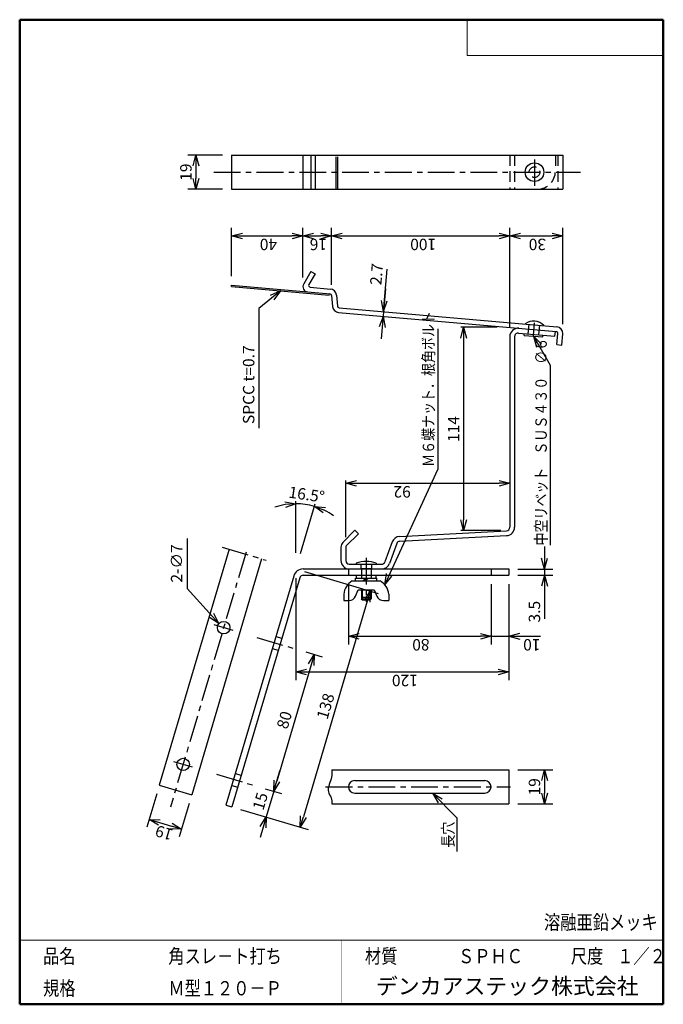
# Model space of a CAD drawing. Units: millimetres. Extents: x -85 to 96, y -138 to 138.
import ezdxf

# ---------------------------------------------------------------- set-up
doc = ezdxf.new("R2010")
doc.units = ezdxf.units.MM
for name, pattern in [('CENTER', [12, 7.5, -1.5, 1.5, -1.5]), ('DASHED', [4.5, 3, -1.5]), ('PHANTOM', [15, 7.5, -1.5, 1.5, -1.5, 1.5, -1.5])]:
    doc.linetypes.add(name, pattern=pattern)
doc.layers.add('VIEW0001', color=7, linetype='Continuous')
doc.styles.get("Standard").update_dxf_attribs({"font": 'ROMANS', "bigfont": 'BIGFONT'})
doc.dimstyles.new('ISO-25', dxfattribs={"dimtxt": 2.5, "dimasz": 2.5, "dimexe": 1.25, "dimexo": 0.625, "dimtad": 1, "dimtxsty": 'Standard', "dimcen": 2.5, "dimadec": 0, "dimazin": 0, "dimtfac": 1, "dimtmove": 0, "dimatfit": 3, "dimfxl": 1, "dimarcsym": 0})

# ---------------------------------------------------------------- blocks, each defined once
blk = doc.blocks.new('_OPEN30')
at = {"color": 0, "linetype": 'ByBlock', "lineweight": -2}
for p, q in [((-1, 0.267949), (0, 0)), ((0, 0), (-1, -0.267949)), ((0, 0), (-1, 0))]:
    blk.add_line(p, q, dxfattribs=at)
blk = doc.blocks.new('*D2')
at = {"color": 0, "lineweight": -2, "transparency": 16777216}
for p, q in [((-4.62, -16.7), (15.99, -22.81)), ((12.95, -25.03), (-4.95, -85.44)), ((-22.54, -83.36), (-3.61, -88.96))]:
    blk.add_line(p, q, dxfattribs=at)
at = {"layer": 'Defpoints', "color": 0, "transparency": 16777216}
for p in [(-7.06, -15.98), (-24.98, -82.63), (-5.8, -88.31)]:
    blk.add_point(p, dxfattribs=at)
at = {"color": 0, "lineweight": -2, "transparency": 16777216, "xscale": 3, "yscale": 3, "zscale": 3}
for p, rotation in [((13.8, -22.16), 73.49999949429036), ((-5.8, -88.31), 253.4999994942903)]:
    blk.add_blockref('_OPEN30', p, dxfattribs=dict(at, rotation=rotation))
at = {"color": 1, "transparency": 16777216, "insert": (1.68, -54.55), "char_height": 3.2, "attachment_point": 5, "rotation": 73.5}
blk.add_mtext('138', dxfattribs=at)
blk = doc.blocks.new('*D3')
at = {"color": 0, "lineweight": -2, "transparency": 16777216}
for p, q in [((-4.26, -39.23), (0.3, -40.58)), ((-2.75, -42.81), (-12.4, -75.41)), ((-15.62, -77.58), (-11.06, -78.93))]:
    blk.add_line(p, q, dxfattribs=at)
at = {"layer": 'Defpoints', "color": 0, "transparency": 16777216}
for p in [(-6.69, -38.51), (-18.05, -76.86), (-13.26, -78.28)]:
    blk.add_point(p, dxfattribs=at)
at = {"color": 0, "lineweight": -2, "transparency": 16777216, "xscale": 3, "yscale": 3, "zscale": 3}
for p, rotation in [((-1.9, -39.93), 73.49999949429036), ((-13.26, -78.28), 253.4999994942904)]:
    blk.add_blockref('_OPEN30', p, dxfattribs=dict(at, rotation=rotation))
at = {"color": 1, "transparency": 16777216, "insert": (-9.89, -58.42), "char_height": 3.2, "attachment_point": 5, "rotation": 73.5}
blk.add_mtext('80', dxfattribs=at)
blk = doc.blocks.new('*D4')
at = {"color": 0, "lineweight": -2, "transparency": 16777216}
for p, q in [((-12.41, -75.41), (-11.55, -72.53)), ((-13.26, -78.28), (-15.39, -85.47)), ((-16.24, -88.35), (-17.09, -91.23))]:
    blk.add_line(p, q, dxfattribs=at)
at = {"layer": 'Defpoints', "color": 0, "transparency": 16777216}
for p in [(-22.46, -75.56), (-24.98, -82.63), (-15.39, -85.47)]:
    blk.add_point(p, dxfattribs=at)
at = {"color": 0, "lineweight": -2, "transparency": 16777216, "xscale": 3, "yscale": 3, "zscale": 3}
for p, rotation in [((-13.26, -78.28), 253.4999994942903), ((-15.39, -85.47), 73.49999949429036)]:
    blk.add_blockref('_OPEN30', p, dxfattribs=dict(at, rotation=rotation))
at = {"color": 1, "transparency": 16777216, "insert": (-16.64, -81.19), "char_height": 3.2, "attachment_point": 5, "rotation": 73.5}
blk.add_mtext('15', dxfattribs=at)
blk = doc.blocks.new('*D5')
at = {"color": 0, "lineweight": -2, "transparency": 16777216}
for p, q in [((-25.06, 66.11), (-25.06, 79.69)), ((-22.06, 77.4), (-8.06, 77.4)), ((-5.06, 65.72), (-5.06, 79.69))]:
    blk.add_line(p, q, dxfattribs=at)
at = {"layer": 'Defpoints', "color": 0, "transparency": 16777216}
for p in [(-5.06, 77.4), (-25.06, 63.57), (-5.06, 63.18)]:
    blk.add_point(p, dxfattribs=at)
at = {"color": 0, "lineweight": -2, "transparency": 16777216, "xscale": 3, "yscale": 3, "zscale": 3, "rotation": 180}
blk.add_blockref('_OPEN30', (-25.06, 77.4), dxfattribs=at)
at = {"color": 0, "lineweight": -2, "transparency": 16777216, "xscale": 3, "yscale": 3, "zscale": 3}
blk.add_blockref('_OPEN30', (-5.06, 77.4), dxfattribs=at)
at = {"color": 1, "transparency": 16777216, "insert": (-12.31, 76.6), "char_height": 3.2, "attachment_point": 7, "rotation": 180}
blk.add_mtext('\\W1;40', dxfattribs=at)
blk = doc.blocks.new('*D6')
at = {"color": 0, "lineweight": -2, "transparency": 16777216}
for p, q in [((-2.06, 77.4), (-0.06, 77.4)), ((2.94, 63.66), (2.94, 79.69))]:
    blk.add_line(p, q, dxfattribs=at)
at = {"layer": 'Defpoints', "color": 0, "transparency": 16777216}
for p in [(2.94, 77.4), (-5.06, 63.18), (2.94, 61.12)]:
    blk.add_point(p, dxfattribs=at)
at = {"color": 0, "lineweight": -2, "transparency": 16777216, "xscale": 3, "yscale": 3, "zscale": 3, "rotation": 180}
blk.add_blockref('_OPEN30', (-5.06, 77.4), dxfattribs=at)
at = {"color": 0, "lineweight": -2, "transparency": 16777216, "xscale": 3, "yscale": 3, "zscale": 3}
blk.add_blockref('_OPEN30', (2.94, 77.4), dxfattribs=at)
at = {"color": 1, "transparency": 16777216, "insert": (1.69, 76.6), "char_height": 3.2, "attachment_point": 7, "rotation": 180}
blk.add_mtext('\\W1;16', dxfattribs=at)
blk = doc.blocks.new('*D7')
at = {"color": 0, "lineweight": -2, "transparency": 16777216}
for p, q in [((5.94, 77.4), (49.94, 77.4)), ((52.94, 51.7), (52.94, 79.69))]:
    blk.add_line(p, q, dxfattribs=at)
at = {"layer": 'Defpoints', "color": 0, "transparency": 16777216}
for p in [(52.94, 77.4), (2.94, 61.12), (52.94, 49.16)]:
    blk.add_point(p, dxfattribs=at)
at = {"color": 0, "lineweight": -2, "transparency": 16777216, "xscale": 3, "yscale": 3, "zscale": 3, "rotation": 180}
blk.add_blockref('_OPEN30', (2.94, 77.4), dxfattribs=at)
at = {"color": 0, "lineweight": -2, "transparency": 16777216, "xscale": 3, "yscale": 3, "zscale": 3}
blk.add_blockref('_OPEN30', (52.94, 77.4), dxfattribs=at)
at = {"color": 1, "transparency": 16777216, "insert": (32.29, 76.6), "char_height": 3.2, "attachment_point": 7, "rotation": 180}
blk.add_mtext('\\W1;100', dxfattribs=at)
blk = doc.blocks.new('*D8')
at = {"color": 0, "lineweight": -2, "transparency": 16777216}
for p, q in [((55.94, 77.4), (64.79, 77.4)), ((67.79, 52.63), (67.79, 79.69))]:
    blk.add_line(p, q, dxfattribs=at)
at = {"layer": 'Defpoints', "color": 0, "transparency": 16777216}
for p in [(67.79, 77.4), (67.79, 50.09), (52.94, 49.16)]:
    blk.add_point(p, dxfattribs=at)
at = {"color": 0, "lineweight": -2, "transparency": 16777216, "xscale": 3, "yscale": 3, "zscale": 3, "rotation": 180}
blk.add_blockref('_OPEN30', (52.94, 77.4), dxfattribs=at)
at = {"color": 0, "lineweight": -2, "transparency": 16777216, "xscale": 3, "yscale": 3, "zscale": 3}
blk.add_blockref('_OPEN30', (67.79, 77.4), dxfattribs=at)
at = {"color": 1, "transparency": 16777216, "insert": (63.11, 76.6), "char_height": 3.2, "attachment_point": 7, "rotation": 180}
blk.add_mtext('\\W1;30', dxfattribs=at)
blk = doc.blocks.new('*D9')
at = {"color": 7, "linetype": 'Continuous', "transparency": 16777216}
for p, q in [((17.52, 56.18), (18.56, 68.1)), ((18.07, 62.51), (16.85, 48.51)), ((17.52, 56.18), (16.97, 59.3)), ((17.52, 56.18), (18.6, 59.15)), ((17.4, 54.84), (16.32, 51.87)), ((17.4, 54.84), (17.95, 51.72))]:
    blk.add_line(p, q, dxfattribs=at)
at = {"layer": 'Defpoints', "color": 0, "transparency": 16777216}
for p in [(27.48, 55.31), (17.4, 54.84), (27.36, 53.97)]:
    blk.add_point(p, dxfattribs=at)
at = {"color": 1, "transparency": 16777216, "insert": (16, 66.61), "char_height": 3.2, "attachment_point": 5, "rotation": 85}
blk.add_mtext('2.7', dxfattribs=at)
blk = doc.blocks.new('*D10')
at = {"color": 0, "lineweight": -2, "transparency": 16777216}
for p, q in [((49.38, 51.77), (39.25, 51.77)), ((40, 48.77), (40, -2.23)), ((50.4, -5.23), (39.25, -5.23))]:
    blk.add_line(p, q, dxfattribs=at)
at = {"layer": 'Defpoints', "color": 0, "transparency": 16777216}
for p in [(51.92, 51.77), (40, -5.23), (52.94, -5.23)]:
    blk.add_point(p, dxfattribs=at)
at = {"color": 0, "lineweight": -2, "transparency": 16777216, "xscale": 3, "yscale": 3, "zscale": 3}
for p, rotation in [((40, 51.77), 90.00000000000003), ((40, -5.23), 270)]:
    blk.add_blockref('_OPEN30', p, dxfattribs=dict(at, rotation=rotation))
at = {"color": 1, "transparency": 16777216, "insert": (37.6, 23.27), "char_height": 3.2, "attachment_point": 5, "rotation": 90}
blk.add_mtext('114', dxfattribs=at)
blk = doc.blocks.new('*D11')
at = {"color": 0, "lineweight": -2, "transparency": 16777216}
for p, q in [((6.94, -7.09), (6.94, 8.81)), ((9.94, 8.06), (49.94, 8.06))]:
    blk.add_line(p, q, dxfattribs=at)
at = {"layer": 'Defpoints', "color": 0, "transparency": 16777216}
for p in [(52.94, 8.06), (52.94, -4.28), (6.94, -9.63)]:
    blk.add_point(p, dxfattribs=at)
at = {"color": 0, "lineweight": -2, "transparency": 16777216, "xscale": 3, "yscale": 3, "zscale": 3, "rotation": 180}
blk.add_blockref('_OPEN30', (6.94, 8.06), dxfattribs=at)
at = {"color": 0, "lineweight": -2, "transparency": 16777216, "xscale": 3, "yscale": 3, "zscale": 3}
blk.add_blockref('_OPEN30', (52.94, 8.06), dxfattribs=at)
at = {"color": 1, "transparency": 16777216, "insert": (25.19, 7.26), "char_height": 3.2, "attachment_point": 7, "rotation": 180}
blk.add_mtext('\\W1;92', dxfattribs=at)
blk = doc.blocks.new('*D12')
at = {"color": 0, "lineweight": -2, "transparency": 16777216}
for p, q in [((-7.06, -11.44), (-7.06, 3.07)), ((-5.77, -11.63), (-1.65, 2.29))]:
    blk.add_line(p, q, dxfattribs=at)
for start, end in [(99.404, 108.808), (73.5, 90), (54.692, 64.096)]:
    blk.add_arc((-7.06, -15.98), 18.3, start, end, dxfattribs=at)
at = {"layer": 'Defpoints', "color": 0, "transparency": 16777216}
for p in [(-5.3, 2.24), (-7.06, -13.98), (-7.06, -15.98), (-6.49, -14.06)]:
    blk.add_point(p, dxfattribs=at)
at = {"color": 0, "lineweight": -2, "transparency": 16777216, "xscale": 3, "yscale": 3, "zscale": 3}
for p, rotation in [((-7.06, 2.32), 4.702012214879982), ((-1.86, 1.57), 158.7979872794105)]:
    blk.add_blockref('_OPEN30', p, dxfattribs=dict(at, rotation=rotation))
at = {"color": 1, "transparency": 16777216, "insert": (-3.7, 7.14), "char_height": 3.2, "attachment_point": 5, "rotation": 351.7469}
blk.add_mtext('\\P16.5°', dxfattribs=at)
blk = doc.blocks.new('*D13')
at = {"color": 7, "linetype": 'Continuous', "transparency": 16777216}
for p, q in [((62.69, -9.63), (62.69, -24.08)), ((62.69, -15.98), (61.87, -12.92)), ((62.69, -15.98), (63.51, -12.92)), ((55.23, -15.98), (64.98, -15.98)), ((55.23, -17.73), (64.98, -17.73)), ((62.69, -17.73), (61.87, -20.78)), ((62.69, -17.73), (63.51, -20.78)), ((62.69, -17.73), (62.69, -29.94))]:
    blk.add_line(p, q, dxfattribs=at)
at = {"layer": 'Defpoints', "color": 0, "transparency": 16777216}
for p in [(52.69, -15.98), (52.69, -17.73), (62.69, -17.73)]:
    blk.add_point(p, dxfattribs=at)
at = {"color": 1, "transparency": 16777216, "insert": (60.27, -27.94), "char_height": 3.2, "attachment_point": 5, "rotation": 90}
blk.add_mtext('3.5', dxfattribs=at)
blk = doc.blocks.new('*D14')
at = {"color": 0, "lineweight": -2, "transparency": 16777216}
for p, q in [((7.69, -20.27), (7.69, -37.11)), ((47.69, -20.27), (47.69, -37.11)), ((10.69, -34.83), (44.69, -34.83))]:
    blk.add_line(p, q, dxfattribs=at)
at = {"layer": 'Defpoints', "color": 0, "transparency": 16777216}
for p in [(7.69, -17.73), (47.69, -17.73), (47.69, -34.83)]:
    blk.add_point(p, dxfattribs=at)
at = {"color": 0, "lineweight": -2, "transparency": 16777216, "xscale": 3, "yscale": 3, "zscale": 3, "rotation": 180}
blk.add_blockref('_OPEN30', (7.69, -34.83), dxfattribs=at)
at = {"color": 0, "lineweight": -2, "transparency": 16777216, "xscale": 3, "yscale": 3, "zscale": 3}
blk.add_blockref('_OPEN30', (47.69, -34.83), dxfattribs=at)
at = {"color": 1, "transparency": 16777216, "insert": (30.44, -35.63), "char_height": 3.2, "attachment_point": 7, "rotation": 180}
blk.add_mtext('\\W1;80', dxfattribs=at)
blk = doc.blocks.new('*D16')
at = {"color": 7, "linetype": 'Continuous', "transparency": 16777216}
for p, q in [((47.69, -34.83), (59.04, -34.83)), ((52.69, -34.83), (55.75, -34.01)), ((52.69, -34.83), (55.75, -35.65)), ((52.69, -34.83), (61.55, -34.83))]:
    blk.add_line(p, q, dxfattribs=at)
at = {"layer": 'Defpoints', "color": 0, "transparency": 16777216}
for p in [(47.69, -17.73), (52.69, -17.73), (52.69, -34.83)]:
    blk.add_point(p, dxfattribs=at)
at = {"color": 1, "transparency": 16777216, "insert": (61.55, -35.63), "char_height": 3.2, "attachment_point": 7, "rotation": 180}
blk.add_mtext('\\W1;10', dxfattribs=at)
blk = doc.blocks.new('_NONE')
blk = doc.blocks.new('SYM0001')
at = {"color": 7, "linetype": 'Continuous'}
for q in [(-8.92, 9.84), (-1.45, 2.81), (-2.66, 1.71)]:
    blk.add_line((0, 0), q, dxfattribs=at)
blk = doc.blocks.new('*D18')
at = {"color": 0, "lineweight": -2, "transparency": 16777216}
for p, q in [((55.23, -72.28), (64.98, -72.28)), ((62.69, -75.28), (62.69, -78.78)), ((55.23, -81.78), (64.98, -81.78))]:
    blk.add_line(p, q, dxfattribs=at)
at = {"layer": 'Defpoints', "color": 0, "transparency": 16777216}
for p in [(52.69, -72.28), (52.69, -81.78), (62.69, -81.78)]:
    blk.add_point(p, dxfattribs=at)
at = {"color": 0, "lineweight": -2, "transparency": 16777216, "xscale": 3, "yscale": 3, "zscale": 3}
for p, rotation in [((62.69, -72.28), 90.00000000000006), ((62.69, -81.78), 270.0000000000001)]:
    blk.add_blockref('_OPEN30', p, dxfattribs=dict(at, rotation=rotation))
at = {"color": 1, "transparency": 16777216, "insert": (60.28, -77.03), "char_height": 3.2, "attachment_point": 5, "rotation": 90}
blk.add_mtext('19', dxfattribs=at)
blk = doc.blocks.new('*D19')
at = {"color": 0, "lineweight": -2, "transparency": 16777216}
for p, q in [((-46.07, -79.03), (-48.84, -88.38)), ((-36.96, -81.73), (-39.73, -91.08)), ((-45.31, -87.04), (-41.96, -88.03))]:
    blk.add_line(p, q, dxfattribs=at)
at = {"layer": 'Defpoints', "color": 0, "transparency": 16777216}
for p in [(-45.35, -76.6), (-36.24, -79.3), (-39.08, -88.88)]:
    blk.add_point(p, dxfattribs=at)
at = {"color": 0, "lineweight": -2, "transparency": 16777216, "xscale": 3, "yscale": 3, "zscale": 3}
for p, rotation in [((-48.19, -86.19), 163.4999994942905), ((-39.08, -88.88), 343.4999994942905)]:
    blk.add_blockref('_OPEN30', p, dxfattribs=dict(at, rotation=rotation))
at = {"color": 1, "transparency": 16777216, "insert": (-41.23, -89.08), "char_height": 3.2, "attachment_point": 7, "rotation": 163.5}
blk.add_mtext('\\W1;19', dxfattribs=at)
blk = doc.blocks.new('*D20')
at = {"color": 0, "lineweight": -2, "transparency": 16777216}
for p, q in [((-27.6, 100), (-37.34, 100)), ((-35.06, 97), (-35.06, 93.5)), ((-27.6, 90.5), (-37.34, 90.5))]:
    blk.add_line(p, q, dxfattribs=at)
at = {"layer": 'Defpoints', "color": 0, "transparency": 16777216}
for p in [(-25.06, 100), (-35.06, 90.5), (-25.06, 90.5)]:
    blk.add_point(p, dxfattribs=at)
at = {"color": 0, "lineweight": -2, "transparency": 16777216, "xscale": 3, "yscale": 3, "zscale": 3}
for p, rotation in [((-35.06, 100), 90.00000000000006), ((-35.06, 90.5), 270.0000000000001)]:
    blk.add_blockref('_OPEN30', p, dxfattribs=dict(at, rotation=rotation))
at = {"color": 1, "transparency": 16777216, "insert": (-37.47, 95.26), "char_height": 3.2, "attachment_point": 5, "rotation": 90}
blk.add_mtext('19', dxfattribs=at)
blk = doc.blocks.new('SYM0002')
at = {"color": 7, "linetype": 'Continuous'}
for q in [(14.95, 32.26), (0.54, 3.12), (2.03, 2.43)]:
    blk.add_line((0, 0), q, dxfattribs=at)
blk = doc.blocks.new('SYM0003')
at = {"color": 7, "linetype": 'Continuous'}
for q in [(6.82, -6.92), (2.73, -1.6), (1.56, -2.75)]:
    blk.add_line((0, 0), q, dxfattribs=at)
blk = doc.blocks.new('*D23')
at = {"color": 0, "lineweight": -2, "transparency": 16777216}
for p, q in [((-7.06, -18.52), (-7.06, -47.11)), ((52.69, -20.27), (52.69, -47.11)), ((-4.06, -44.83), (49.69, -44.83))]:
    blk.add_line(p, q, dxfattribs=at)
at = {"layer": 'Defpoints', "color": 0, "transparency": 16777216}
for p in [(-7.06, -15.98), (52.69, -17.73), (52.69, -44.83)]:
    blk.add_point(p, dxfattribs=at)
at = {"color": 0, "lineweight": -2, "transparency": 16777216, "xscale": 3, "yscale": 3, "zscale": 3, "rotation": 180}
blk.add_blockref('_OPEN30', (-7.06, -44.83), dxfattribs=at)
at = {"color": 0, "lineweight": -2, "transparency": 16777216, "xscale": 3, "yscale": 3, "zscale": 3}
blk.add_blockref('_OPEN30', (52.69, -44.83), dxfattribs=at)
at = {"color": 1, "transparency": 16777216, "insert": (27.16, -45.63), "char_height": 3.2, "attachment_point": 7, "rotation": 180}
blk.add_mtext('\\W1;120', dxfattribs=at)
blk = doc.blocks.new('SYM0004')
at = {"color": 7, "linetype": 'Continuous'}
for q in [(4.66, -8.12), (2.23, -2.24), (0.81, -3.06)]:
    blk.add_line((0, 0), q, dxfattribs=at)
blk = doc.blocks.new('SYM0005')
at = {"color": 7, "linetype": 'Continuous'}
for q in [(-6.08, -5), (-2.88, -1.31), (-1.84, -2.57)]:
    blk.add_line((0, 0), q, dxfattribs=at)

msp = doc.modelspace()

# ---------------------------------------------------------------- hatches: boundary and pattern name
msp.add_hatch(color=7).paths.add_polyline_path([(12.596, -18.578), (11.763, -19.328), (12.511, -19.328), (13.344, -18.578)])

# ---------------------------------------------------------------- linework, layer by layer
at = {"color": 7, "linetype": 'Continuous'}
for p, q in [((-25.057, 100.004), (67.789, 100.004)), ((-25.057, 100.004), (-25.057, 90.504)), ((-5.057, 100.004), (-5.057, 90.504)), ((-2.849, 100.004), (-2.849, 90.504)), ((-1.68, 100.004), (-1.68, 90.504)), ((4.189, 99.559), (4.189, 90.657)), ((4.631, 99.584), (4.631, 90.632)), ((67.789, 100.004), (67.789, 90.504)), ((-25.057, 90.504), (67.789, 90.504)), ((-2.849, 67.403), (-4.859, 63.922)), ((-1.68, 66.728), (-3.401, 63.746)), ((-2.849, 67.403), (-1.68, 66.728)), ((-25.088, 63.223), (-25.057, 63.571)), ((-25.057, 63.571), (2.525, 61.158)), ((-25.088, 63.223), (2.308, 60.826)), ((-3.012, 62.998), (2.642, 62.503)), ((2.308, 60.826), (2.338, 61.175)), ((4.324, 60.821), (4.595, 57.728)), ((2.979, 60.704), (3.25, 57.61)), ((-17.467, 57.025), (-17.467, 23.469)), ((4.932, 55.929), (65.982, 50.587)), ((5.049, 57.273), (66.1, 51.932)), ((32.808, 51.319), (32.808, 11.886)), ((55.38, 50.16), (65.615, 49.264)), ((56.98, 49.518), (57.023, 50.016)), ((65.615, 49.264), (65.733, 50.609)), ((66.162, 46.908), (66.437, 50.046)), ((67.507, 46.79), (67.782, 49.928)), ((52.943, 49.164), (52.943, -4.28)), ((54.293, 49.164), (54.293, -4.28)), ((56.98, 49.518), (62.21, 49.06)), ((62.21, 49.06), (62.253, 49.558)), ((66.162, 46.908), (67.507, 46.79)), ((64.258, 41.168), (64.258, -9.335)), ((9.524, -5.138), (6.135, -8.527)), ((9.524, -5.138), (10.478, -6.093)), ((22.048, -6.848), (51.995, -5.279)), ((-37.54, -7.383), (-37.54, -21.411)), ((10.478, -6.093), (7.089, -9.482)), ((22.119, -8.196), (52.066, -6.627)), ((-25.754, -10.44), (-45.351, -76.599)), ((5.593, -9.835), (5.593, -13.628)), ((6.943, -9.835), (6.943, -13.628)), ((19.963, -8.391), (17.932, -13.97)), ((21.231, -8.853), (19.201, -14.432)), ((-16.645, -13.138), (-36.243, -79.297)), ((-5.004, -15.978), (52.693, -15.978)), ((7.943, -14.628), (16.993, -14.628)), ((7.943, -15.978), (16.993, -15.978)), ((9.868, -14.378), (9.868, -14.628)), ((15.518, -14.378), (15.518, -14.628)), ((52.693, -15.978), (52.693, -17.728)), ((-7.64, -17.947), (-26.654, -82.137)), ((-5.963, -18.444), (-24.976, -82.634)), ((-5.004, -17.728), (52.693, -17.728)), ((9.693, -19.328), (9.693, -18.578)), ((9.693, -18.578), (15.693, -18.578)), ((9.943, -18.578), (9.943, -17.728)), ((11.763, -19.328), (12.596, -18.578)), ((12.511, -19.328), (13.344, -18.578)), ((15.443, -18.578), (15.443, -17.728)), ((15.693, -19.328), (15.693, -18.578)), ((8.759, -19.328), (16.627, -19.328)), ((9.706, -23.598), (10.443, -21.828)), ((10.443, -21.828), (14.943, -21.828)), ((11.318, -21.828), (11.318, -24.328)), ((11.568, -21.828), (11.568, -24.578)), ((13.818, -21.828), (13.818, -24.578)), ((14.068, -21.828), (14.068, -24.328)), ((14.943, -21.828), (15.68, -23.598)), ((6.368, -23.003), (6.368, -24.803)), ((6.368, -24.828), (7.859, -24.828)), ((11.568, -24.578), (11.318, -24.328)), ((11.318, -24.328), (14.068, -24.328)), ((11.568, -23.828), (13.818, -23.828)), ((11.568, -24.578), (13.818, -24.578)), ((13.818, -24.578), (14.068, -24.328)), ((17.526, -24.828), (19.018, -24.828)), ((19.018, -23.028), (19.018, -24.828)), ((2.998, -72.277), (52.693, -72.277)), ((52.693, -72.277), (52.693, -81.777)), ((-45.351, -76.599), (-36.243, -79.297)), ((9.443, -75.277), (45.943, -75.277)), ((9.443, -78.777), (45.943, -78.777)), ((-26.654, -82.137), (-24.976, -82.634)), ((3.072, -81.777), (52.693, -81.777)), ((38.104, -85.7), (38.104, -95.145))]:
    msp.add_line(p, q, dxfattribs=at)
at = {"color": 7, "linetype": 'DASHED'}
for p, q in [((52.943, 100.004), (52.943, 90.504)), ((54.293, 100.004), (54.293, 90.504)), ((65.733, 100.004), (65.733, 95.504)), ((66.439, 100.004), (66.439, 90.504)), ((58.144, 49.918), (58.379, 52.608)), ((61.133, 49.656), (61.368, 52.346)), ((7.693, -15.978), (7.693, -17.728)), ((11.193, -14.628), (11.193, -15.878)), ((11.193, -15.878), (14.193, -15.878)), ((11.318, -15.878), (11.318, -18.578)), ((14.068, -15.878), (14.068, -18.578)), ((14.193, -14.628), (14.193, -15.878)), ((47.693, -15.978), (47.693, -17.728)), ((-12.667, -34.915), (-10.989, -35.412)), ((-13.661, -38.271), (-11.983, -38.768)), ((-24.027, -73.268), (-22.349, -73.765)), ((-25.021, -76.624), (-23.343, -77.121))]:
    msp.add_line(p, q, dxfattribs=at)
at = {"color": 7, "linetype": 'CENTER'}
for p, q in [((59.874, 98.841), (59.874, 91.416)), ((-30.057, 95.254), (72.789, 95.254)), ((59.613, 49.495), (59.919, 52.992)), ((-21.031, -11.219), (-42.217, -82.742)), ((12.693, -12.802), (12.693, -25.161)), ((-24.663, -33.187), (-29.924, -31.628)), ((-17.958, -35.173), (-6.692, -38.51)), ((-36.019, -71.541), (-41.237, -69.995)), ((-29.318, -73.526), (-18.052, -76.863)), ((1.296, -77.027), (53.188, -77.027))]:
    msp.add_line(p, q, dxfattribs=at)
at = {"color": 7, "linetype": 'PHANTOM'}
msp.add_line((-27.701, -9.863), (-15.409, -13.505), dxfattribs=at)
at = {"color": 7, "linetype": 'Continuous'}
for centre, radius in [((59.874, 95.254), 2.615), ((-27.306, -32.404), 1.75), ((-38.667, -70.757), 1.75)]:
    msp.add_circle(centre, radius, dxfattribs=at)
at = {"color": 7, "linetype": 'DASHED'}
msp.add_circle((59.874, 95.254), 1.494, dxfattribs=at)
msp.add_arc((60.733, 95.504), 5, 270, 0, dxfattribs=at)
at = {"color": 7, "linetype": 'Continuous'}
for centre, radius, start, end in [((-3.574, 63.18), 1.483, 150, 265), ((-2.968, 63.496), 0.5, 150, 265), ((2.481, 60.66), 0.5, 5, 85), ((2.481, 60.66), 1.85, 5, 85), ((5.093, 57.772), 1.85, 184.99999, 265), ((5.093, 57.772), 0.5, 184.99999, 265), ((59.633, 49.731), 3.806, 41.39718, 128.60282), ((55.293, 49.164), 2.35, 85, 180.00001), ((55.293, 49.164), 1, 85, 180.00001), ((65.939, 50.089), 0.5, 355, 85), ((65.939, 50.089), 1.85, 355, 85), ((51.943, -4.28), 1, 273, 360), ((51.943, -4.28), 2.35, 273, 360), ((22.171, -9.195), 2.35, 93, 160), ((22.171, -9.195), 1, 93, 160), ((7.443, -9.835), 1.85, 135, 180.00001), ((7.443, -9.835), 0.5, 135, 180.00001), ((7.943, -13.628), 2.35, 180.00001, 270), ((7.943, -13.628), 1, 180.00001, 270), ((-5.004, -18.728), 2.75, 90, 163.5), ((12.693, -22.109), 8.231, 69.9263, 110.07393), ((16.993, -13.628), 1, 270, 340), ((16.993, -13.628), 2.35, 270, 340), ((-5.004, -18.728), 1, 90, 163.5), ((11.333, -23.615), 5, 120.9884, 173.26533), ((14.052, -23.615), 5, 6.73467, 59.0116), ((7.859, -22.828), 2, 270, 337.38013), ((17.526, -22.828), 2, 202.61986, 270), ((9.443, -77.027), 1.75, 90, 270), ((45.943, -77.027), 1.75, 270, 90)]:
    msp.add_arc(centre, radius, start, end, dxfattribs=at)
msp.add_open_spline([(2.998, -72.276), (3.085, -72.954), (3.092, -74.402), (2.29, -76.299), (1.745, -78.422), (2.985, -79.995), (3.097, -81.21), (3.072, -81.777)], degree=3, knots=[0, 0, 0, 0, 2.0507683, 4.1985651, 6.2645562, 8.0990526, 9.8003821, 9.8003821, 9.8003821, 9.8003821], dxfattribs=at)
at = {"layer": 'VIEW0001', "color": 7, "linetype": 'Continuous', "lineweight": 50}
for p, q in [((-84.5, 138), (-84.5, -138)), ((-84.5, 138), (96, 138)), ((96, 138), (96, -138)), ((-84.5, -138), (96, -138))]:
    msp.add_line(p, q, dxfattribs=at)
at = {"layer": 'VIEW0001', "color": 7, "linetype": 'Continuous', "lineweight": 20}
for p, q in [((41, 138), (41, 128)), ((41, 128), (96, 128)), ((-84.5, -120), (96, -120))]:
    msp.add_line(p, q, dxfattribs=at)
at = {"layer": 'VIEW0001', "color": 7, "linetype": 'Continuous', "const_width": 0.001}
for points in [[(-64.5, -138), (-64.5, -120)], [(5.75, -138), (5.75, -120)], [(25.75, -129), (25.75, -120)], [(66, -129), (66, -120)], [(81, -129), (81, -120)], [(96, -129), (-84.5, -129)]]:
    msp.add_lwpolyline(points, dxfattribs=at)

# ---------------------------------------------------------------- block references
at = {"color": 7}
for name, p in [('SYM0005', (-11.385, 62.024)), ('SYM0004', (59.595, 49.289)), ('SYM0002', (17.861, -20.375)), ('SYM0001', (-28.62, -31.248)), ('SYM0003', (31.283, -78.777))]:
    msp.add_blockref(name, p, dxfattribs=at)

# ---------------------------------------------------------------- texts
at = {"color": 1, "char_height": 3.2, "attachment_point": 7, "rotation": 90}
for s, insert in [('{\\W0.833333;Ｍ６蝶ナット．根角ボルト}', (31.727, 12.652)), ('{\\W0.833333;中空リベット\u3000ＳＵＳ４３０\u3000∅６}', (63.32, -9.379)), ('{\\W1;SPCC t=0.7}', (-18.69, 24.658)), ('{\\W1;2-∅7}', (-38.889, -19.791)), ('{\\W0.833333;長穴}', (37.231, -94.087))]:
    msp.add_mtext(s, dxfattribs=dict(at, insert=insert))
at = {"layer": 'VIEW0001', "color": 1}
for s, insert, char_height, attachment_point in [('{\\W0.833333;溶融亜鉛メッキ}', (62.539, -117.005), 4.0096, 7), ('{\\W0.833333;品名}', (-77.929, -126.5), 4, 7), ('{\\W0.833333;角スレ－ト打ち}', (-42.804, -126.5), 4, 7), ('{\\W0.833333;材質}', (12.321, -126.5), 4, 7), ('{\\W0.833333;ＳＰＨＣ}', (38.446, -126.5), 4, 7), ('{\\W0.833333;尺度}', (70.071, -126.5), 4, 7), ('{\\W0.83333;１／２}', (83.071, -126.5), 4, 7), ('{\\W0.833333;規格}', (-77.929, -135.5), 4, 7), ('{\\W0.833333;Ｍ型１２０－Ｐ}', (-42.804, -135.5), 4, 7), ('デンカアステック株式会社', (52.223, -133.5), 4.5, 5)]:
    msp.add_mtext(s, dxfattribs=dict(at, insert=insert, char_height=char_height, attachment_point=attachment_point))

# ---------------------------------------------------------------- dimensions: what is measured, and where the dimension line sits
at = {"color": 7}
for base, p1, p2, angle, text, override, picture, middle, dimtype in [((-35.055, 90.504), (-25.057, 100.004), (-25.057, 90.504), 90, '19', {"dimtxt": 3.2, "dimasz": 3, "dimexe": 2.286, "dimexo": 2.54, "dimgap": 0.8, "dimtad": 1, "dimtih": 0, "dimtoh": 0, "dimdec": 0, "dimdsep": 46, "dimblk1": 'OPEN30', "dimblk2": 'OPEN30', "dimsah": 1, "dimse1": 0, "dimse2": 0, "dimclrt": 1, "dimtmove": 0}, '*D20', (-35.055, 95.255), 160), ((-5.057, 77.403), (-25.057, 63.571), (-5.057, 63.18), 180, '40', {"dimtxt": 3.2, "dimasz": 3, "dimexe": 2.286, "dimexo": 2.54, "dimgap": 0.8, "dimtad": 1, "dimtih": 0, "dimtoh": 0, "dimdec": 0, "dimdsep": 46, "dimblk1": 'OPEN30', "dimblk2": 'OPEN30', "dimsah": 1, "dimse1": 0, "dimse2": 0, "dimclrt": 1, "dimtmove": 0}, '*D5', (-15.056, 77.403), 160), ((2.943, 77.403), (-5.057, 63.18), (2.943, 61.122), 180, '16', {"dimtxt": 3.2, "dimasz": 3, "dimexe": 2.286, "dimexo": 2.54, "dimgap": 0.8, "dimtad": 1, "dimtih": 0, "dimtoh": 0, "dimdec": 0, "dimdsep": 46, "dimblk1": 'OPEN30', "dimblk2": 'OPEN30', "dimsah": 1, "dimse1": 1, "dimse2": 0, "dimclrt": 1, "dimtmove": 0}, '*D6', (-1.056, 77.403), 160), ((52.943, 77.403), (2.943, 61.122), (52.943, 49.164), 180, '100', {"dimtxt": 3.2, "dimasz": 3, "dimexe": 2.286, "dimexo": 2.54, "dimgap": 0.8, "dimtad": 1, "dimtih": 0, "dimtoh": 0, "dimdec": 0, "dimdsep": 46, "dimblk1": 'OPEN30', "dimblk2": 'OPEN30', "dimsah": 1, "dimse1": 1, "dimse2": 0, "dimclrt": 1, "dimtmove": 0}, '*D7', (27.944, 77.403), 160), ((67.789, 77.403), (52.943, 49.164), (67.789, 50.089), 180, '30', {"dimtxt": 3.2, "dimasz": 3, "dimexe": 2.286, "dimexo": 2.54, "dimgap": 0.8, "dimtad": 1, "dimtih": 0, "dimtoh": 0, "dimdec": 0, "dimdsep": 46, "dimblk1": 'OPEN30', "dimblk2": 'OPEN30', "dimsah": 1, "dimse1": 1, "dimse2": 0, "dimclrt": 1, "dimtmove": 0}, '*D8', (60.367, 77.403), 160), ((17.402, 54.838), (27.479, 55.311), (27.362, 53.966), 265, '2.7', {"dimtxt": 3.2, "dimasz": 3, "dimexe": 0, "dimexo": 2.54, "dimgap": 0.8, "dimtad": 1, "dimtih": 0, "dimtoh": 0, "dimdec": 1, "dimdsep": 46, "dimblk1": 'OPEN30', "dimblk2": 'OPEN30', "dimsah": 1, "dimse1": 1, "dimse2": 1, "dimclrt": 1, "dimtmove": 0}, '*D9', (18.413, 66.396), 161), ((39.998, -5.229), (51.915, 51.771), (52.943, -5.229), 90, '114', {"dimtxt": 3.2, "dimasz": 3, "dimexe": 0.75, "dimexo": 2.54, "dimgap": 0.8, "dimtad": 1, "dimtih": 0, "dimtoh": 0, "dimdec": 0, "dimdsep": 46, "dimblk1": 'OPEN30', "dimblk2": 'OPEN30', "dimsah": 1, "dimse1": 0, "dimse2": 0, "dimclrt": 1, "dimtmove": 0}, '*D10', (39.998, 23.272), 160), ((52.943, 8.063), (6.943, -9.628), (52.943, -4.28), 180, '92', {"dimtxt": 3.2, "dimasz": 3, "dimexe": 0.75, "dimexo": 2.54, "dimgap": 0.8, "dimtad": 1, "dimtih": 0, "dimtoh": 0, "dimdec": 0, "dimdsep": 46, "dimblk1": 'OPEN30', "dimblk2": 'OPEN30', "dimsah": 1, "dimse1": 0, "dimse2": 1, "dimclrt": 1, "dimtmove": 0}, '*D11', (22.448, 8.063), 160), ((62.693, -17.728), (52.693, -15.978), (52.693, -17.728), 90, '3.5', {"dimtxt": 3.2, "dimasz": 3, "dimexe": 2.286, "dimexo": 2.54, "dimgap": 0.8, "dimtad": 1, "dimtih": 0, "dimtoh": 0, "dimdec": 1, "dimdsep": 46, "dimblk1": 'OPEN30', "dimblk2": 'OPEN30', "dimsah": 1, "dimse1": 0, "dimse2": 0, "dimclrt": 1, "dimtmove": 0}, '*D13', (62.693, -27.944), 160), ((-5.799, -88.314), (-7.057, -15.978), (-24.976, -82.634), 73.5, '138', {"dimtxt": 3.2, "dimasz": 3, "dimexe": 2.286, "dimexo": 2.54, "dimgap": 0.8, "dimtad": 1, "dimtih": 0, "dimtoh": 0, "dimdec": 0, "dimdsep": 46, "dimblk1": 'OPEN30', "dimblk2": 'OPEN30', "dimsah": 1, "dimse1": 0, "dimse2": 0, "dimclrt": 1, "dimtmove": 0}, '*D2', (4, -55.234), 160), ((52.693, -44.827), (-7.057, -15.978), (52.693, -17.728), 180, '120', {"dimtxt": 3.2, "dimasz": 3, "dimexe": 2.286, "dimexo": 2.54, "dimgap": 0.8, "dimtad": 1, "dimtih": 0, "dimtoh": 0, "dimdec": 0, "dimdsep": 46, "dimblk1": 'OPEN30', "dimblk2": 'OPEN30', "dimsah": 1, "dimse1": 0, "dimse2": 0, "dimclrt": 1, "dimtmove": 0}, '*D23', (22.819, -44.827), 160), ((47.693, -34.827), (7.693, -17.728), (47.693, -17.728), 180, '80', {"dimtxt": 3.2, "dimasz": 3, "dimexe": 2.286, "dimexo": 2.54, "dimgap": 0.8, "dimtad": 1, "dimtih": 0, "dimtoh": 0, "dimdec": 0, "dimdsep": 46, "dimblk1": 'OPEN30', "dimblk2": 'OPEN30', "dimsah": 1, "dimse1": 0, "dimse2": 0, "dimclrt": 1, "dimtmove": 0}, '*D14', (27.694, -34.827), 160), ((52.693, -34.827), (47.693, -17.728), (52.693, -17.728), 180, '10', {"dimtxt": 3.2, "dimasz": 3, "dimexe": 2.286, "dimexo": 2.54, "dimgap": 0.8, "dimtad": 1, "dimtih": 0, "dimtoh": 0, "dimdec": 0, "dimdsep": 46, "dimblk1": 'NONE', "dimblk2": 'OPEN30', "dimsah": 1, "dimse1": 1, "dimse2": 1, "dimclrt": 1, "dimtmove": 0}, '*D16', (58.888, -34.827), 160), ((-13.257, -78.283), (-6.692, -38.51), (-18.052, -76.863), 253.5, '80', {"dimtxt": 3.2, "dimasz": 3, "dimexe": 2.286, "dimexo": 2.54, "dimgap": 0.8, "dimtad": 1, "dimtih": 0, "dimtoh": 0, "dimdec": 0, "dimdsep": 46, "dimblk1": 'OPEN30', "dimblk2": 'OPEN30', "dimsah": 1, "dimse1": 0, "dimse2": 0, "dimclrt": 1, "dimtmove": 0}, '*D3', (-7.576, -59.106), 161), ((-15.388, -85.474), (-22.455, -75.559), (-24.976, -82.634), 73.5, '15', {"dimtxt": 3.2, "dimasz": 3, "dimexe": 2.286, "dimexo": 2.54, "dimgap": 0.8, "dimtad": 1, "dimtih": 0, "dimtoh": 0, "dimdec": 0, "dimdsep": 46, "dimblk1": 'OPEN30', "dimblk2": 'OPEN30', "dimsah": 1, "dimse1": 1, "dimse2": 1, "dimclrt": 1, "dimtmove": 0}, '*D4', (-14.322, -81.877), 160), ((62.694, -81.777), (52.693, -72.277), (52.693, -81.777), 90, '19', {"dimtxt": 3.2, "dimasz": 3, "dimexe": 2.286, "dimexo": 2.54, "dimgap": 0.8, "dimtad": 1, "dimtih": 0, "dimtoh": 0, "dimdec": 0, "dimdsep": 46, "dimblk1": 'OPEN30', "dimblk2": 'OPEN30', "dimsah": 1, "dimse1": 0, "dimse2": 0, "dimclrt": 1, "dimtmove": 0}, '*D18', (62.694, -77.026), 160), ((-39.082, -88.884), (-45.351, -76.599), (-36.243, -79.297), 343.5, '19', {"dimtxt": 3.2, "dimasz": 3, "dimexe": 2.286, "dimexo": 2.54, "dimgap": 0.8, "dimtad": 1, "dimtih": 0, "dimtoh": 0, "dimdec": 0, "dimdsep": 46, "dimblk1": 'OPEN30', "dimblk2": 'OPEN30', "dimsah": 1, "dimse1": 0, "dimse2": 0, "dimclrt": 1, "dimtmove": 0}, '*D19', (-43.636, -87.535), 161)]:
    dim = msp.add_linear_dim(base=base, p1=p1, p2=p2, angle=angle, text=text, dimstyle='ISO-25', override=override, dxfattribs=at)
    dim.commit()
    dim.dimension.update_dxf_attribs({"geometry": picture, "text_midpoint": middle, "dimtype": dimtype})
dim = msp.add_angular_dim_3p(base=(-5.303, 2.236), center=(-7.057, -15.978), p1=(-6.489, -14.061), p2=(-7.057, -13.978), text='\\P16.5°', dimstyle='ISO-25', override={"dimtxt": 3.2, "dimasz": 3, "dimexe": 0.750001, "dimexo": 2.54, "dimgap": 0.8, "dimtad": 1, "dimtih": 0, "dimtoh": 0, "dimdsep": 46, "dimblk1": 'OPEN30', "dimblk2": 'OPEN30', "dimsah": 1, "dimse1": 0, "dimse2": 0, "dimclrt": 1, "dimaunit": 0, "dimadec": 1, "dimtmove": 0}, dxfattribs=at)
dim.commit()
dim.dimension.update_dxf_attribs({"geometry": '*D12', "text_midpoint": (-4.431, 2.131), "dimtype": 165})

doc.saveas('drawing.dxf')
